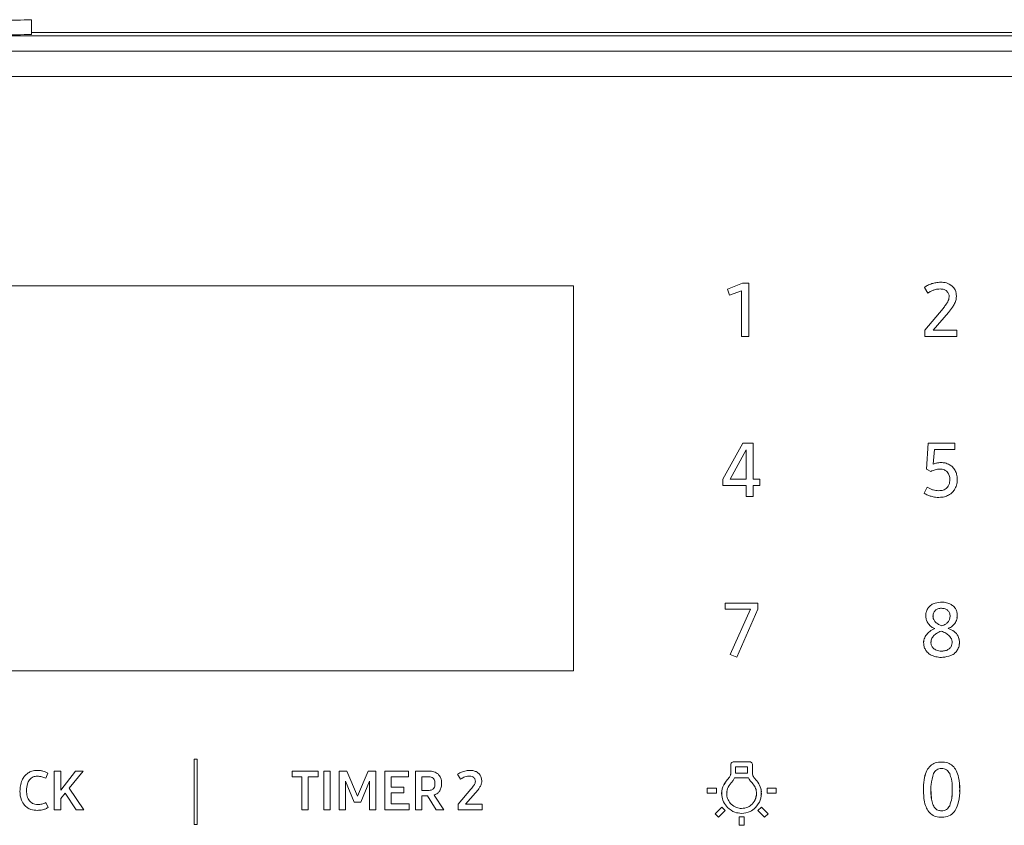
# Model space of a CAD drawing. Units: inches. Extents: x 10.2 to 40.1, y 11.7 to 48.9.
# Drawn here: x 25.3 to 28.9, y 42.6 to 45.5 of the extents above; entities that cross this region are included whole.
import ezdxf

# ---------------------------------------------------------------- set-up
doc = ezdxf.new("R2010")
doc.units = ezdxf.units.IN
doc.header["$MEASUREMENT"] = 0

msp = doc.modelspace()

# ---------------------------------------------------------------- linework, layer by layer
at = {"color": 7, "linetype": 'Continuous', "lineweight": 15}
for p, q in [((25.2979, 45.4766), (25.2979, 45.5308)), ((31.3338, 45.4838), (25.2979, 45.4838)), ((32.5234, 45.4719), (17.8534, 45.4719)), ((32.5234, 45.4153), (17.8534, 45.4153)), ((32.4634, 45.3214), (17.9134, 45.3214)), ((27.2946, 44.5501), (23.0821, 44.5501)), ((27.2946, 43.1328), (27.2946, 44.5501)), ((27.9171, 44.5604), (27.8612, 44.539)), ((27.9171, 44.5604), (27.8612, 44.539)), ((27.9399, 44.5604), (27.9171, 44.5604)), ((27.9399, 44.5604), (27.9171, 44.5604)), ((27.9171, 44.5604), (27.9171, 44.5604)), ((27.9399, 44.364), (27.9399, 44.5604)), ((27.9399, 44.5604), (27.9399, 44.5604)), ((28.587, 44.5449), (28.5995, 44.5243)), ((28.587, 44.5449), (28.587, 44.5449)), ((28.6144, 44.5588), (28.6144, 44.5588)), ((28.6467, 44.5639), (28.6467, 44.5639)), ((28.6889, 44.5498), (28.6889, 44.5498)), ((27.8612, 44.539), (27.8688, 44.5167)), ((27.8612, 44.539), (27.8612, 44.539)), ((27.8688, 44.5167), (27.9133, 44.5322)), ((27.9133, 44.5322), (27.9133, 44.364)), ((28.6779, 44.5105), (28.6779, 44.5105)), ((28.6729, 44.492), (28.6729, 44.492)), ((28.6554, 44.4676), (28.5881, 44.3873)), ((28.6554, 44.4676), (28.5881, 44.3873)), ((28.6193, 44.3871), (28.6754, 44.453)), ((28.6554, 44.4676), (28.6554, 44.4676)), ((27.9133, 44.364), (27.9399, 44.364)), ((28.5881, 44.3873), (28.5881, 44.364)), ((28.5881, 44.3873), (28.5881, 44.3873)), ((28.5881, 44.364), (28.7064, 44.364)), ((28.7064, 44.3871), (28.6193, 44.3871)), ((28.7064, 44.3871), (28.6193, 44.3871)), ((28.7064, 44.364), (28.7064, 44.3871)), ((28.7064, 44.3871), (28.7064, 44.3871)), ((27.9183, 43.9714), (27.8437, 43.8393)), ((27.9183, 43.9714), (27.8437, 43.8393)), ((27.9557, 43.9714), (27.9183, 43.9714)), ((27.9183, 43.9714), (27.9183, 43.9714)), ((27.9557, 43.9714), (27.9183, 43.9714)), ((27.9557, 43.8393), (27.9557, 43.9714)), ((27.9557, 43.9714), (27.9557, 43.9714)), ((28.6002, 43.9714), (28.5947, 43.8757)), ((28.6002, 43.9714), (28.5947, 43.8757)), ((28.6992, 43.9714), (28.6002, 43.9714)), ((28.6002, 43.9714), (28.6002, 43.9714)), ((28.6992, 43.9714), (28.6002, 43.9714)), ((28.6992, 43.9714), (28.6992, 43.9714)), ((28.6992, 43.9484), (28.6992, 43.9714)), ((27.9299, 43.9473), (27.8716, 43.8393)), ((27.9299, 43.8393), (27.9299, 43.9473)), ((28.6194, 43.8944), (28.6235, 43.9484)), ((28.6235, 43.9484), (28.6992, 43.9484)), ((28.6479, 43.8998), (28.6479, 43.8998)), ((28.6794, 43.8921), (28.6794, 43.8921)), ((28.5947, 43.8757), (28.5947, 43.8757)), ((28.5947, 43.8757), (28.6107, 43.8667)), ((28.7004, 43.8702), (28.7004, 43.8702)), ((27.8437, 43.8393), (27.8437, 43.8393)), ((27.8437, 43.8393), (27.8437, 43.816)), ((27.8437, 43.816), (27.9299, 43.816)), ((27.8716, 43.8393), (27.9299, 43.8393)), ((27.8716, 43.8393), (27.9299, 43.8393)), ((27.9299, 43.816), (27.9299, 43.775)), ((27.9804, 43.8393), (27.9557, 43.8393)), ((27.9804, 43.8393), (27.9557, 43.8393)), ((27.9557, 43.816), (27.9804, 43.816)), ((27.9557, 43.775), (27.9557, 43.816)), ((27.9804, 43.816), (27.9804, 43.8393)), ((27.9804, 43.8393), (27.9804, 43.8393)), ((28.6805, 43.8371), (28.6805, 43.8372)), ((28.5966, 43.8089), (28.5863, 43.7867)), ((28.5966, 43.8089), (28.5863, 43.7867)), ((28.5863, 43.7867), (28.5863, 43.7867)), ((28.5966, 43.8089), (28.5966, 43.8089)), ((28.6186, 43.7996), (28.6186, 43.7996)), ((28.6403, 43.7962), (28.6403, 43.7962)), ((28.6699, 43.807), (28.6699, 43.807)), ((27.9299, 43.775), (27.9557, 43.775)), ((27.9728, 43.3824), (27.8523, 43.3824)), ((27.8523, 43.3824), (27.8523, 43.3594)), ((27.9728, 43.3824), (27.8523, 43.3824)), ((27.8523, 43.3824), (27.8523, 43.3824)), ((27.9728, 43.3594), (27.9728, 43.3824)), ((27.9728, 43.3824), (27.9728, 43.3824)), ((28.6194, 43.3797), (28.6194, 43.3797)), ((28.6805, 43.3797), (28.6805, 43.3797)), ((27.8523, 43.3594), (27.9457, 43.3594)), ((27.9457, 43.3594), (27.8711, 43.1936)), ((27.9457, 43.3594), (27.8711, 43.1936)), ((27.8957, 43.1833), (27.9728, 43.3594)), ((28.5991, 43.3622), (28.5991, 43.3622)), ((28.7008, 43.3622), (28.7008, 43.3622)), ((28.6273, 43.3127), (28.6273, 43.3127)), ((28.6734, 43.3126), (28.6734, 43.3126)), ((28.6513, 43.2983), (28.6513, 43.2983)), ((28.5953, 43.267), (28.5953, 43.267)), ((28.6212, 43.2142), (28.6212, 43.2143)), ((28.6786, 43.2142), (28.6786, 43.2143)), ((27.8711, 43.1936), (27.8957, 43.1833)), ((27.8711, 43.1936), (27.8711, 43.1936)), ((23.0821, 43.1328), (27.2946, 43.1328)), ((25.9084, 42.8071), (25.8972, 42.8071)), ((25.8972, 42.8071), (25.8972, 42.5673)), ((25.9084, 42.8071), (25.8972, 42.8071)), ((25.8972, 42.8071), (25.8972, 42.8071)), ((25.9084, 42.5673), (25.9084, 42.8071)), ((25.9084, 42.8071), (25.9084, 42.8071)), ((25.3191, 42.7664), (25.3191, 42.7664)), ((25.3398, 42.7636), (25.3398, 42.7636)), ((25.4052, 42.7639), (25.3816, 42.7639)), ((25.3816, 42.7639), (25.3816, 42.6215)), ((25.4052, 42.7639), (25.3816, 42.7639)), ((25.3816, 42.7639), (25.3816, 42.7639)), ((25.4595, 42.7639), (25.4052, 42.6931)), ((25.4052, 42.6931), (25.4052, 42.7639)), ((25.4595, 42.7639), (25.4052, 42.6931)), ((25.4052, 42.7639), (25.4052, 42.7639)), ((25.4365, 42.7009), (25.4876, 42.7639)), ((25.4876, 42.7639), (25.4595, 42.7639)), ((25.4876, 42.7639), (25.4595, 42.7639)), ((25.4595, 42.7639), (25.4595, 42.7639)), ((25.4876, 42.7639), (25.4876, 42.7639)), ((26.3535, 42.7639), (26.2577, 42.7639)), ((26.2577, 42.7639), (26.2577, 42.7426)), ((26.3535, 42.7639), (26.2577, 42.7639)), ((26.2577, 42.7639), (26.2577, 42.7639)), ((26.3535, 42.7426), (26.3535, 42.7639)), ((26.3535, 42.7639), (26.3535, 42.7639)), ((26.3981, 42.7639), (26.3745, 42.7639)), ((26.3981, 42.7639), (26.3745, 42.7639)), ((26.3745, 42.7639), (26.3745, 42.6215)), ((26.3745, 42.7639), (26.3745, 42.7639)), ((26.3981, 42.6215), (26.3981, 42.7639)), ((26.3981, 42.7639), (26.3981, 42.7639)), ((26.4597, 42.7639), (26.4313, 42.7639)), ((26.4313, 42.7639), (26.4313, 42.6215)), ((26.4597, 42.7639), (26.4313, 42.7639)), ((26.4313, 42.7639), (26.4313, 42.7639)), ((26.4986, 42.6716), (26.4597, 42.7639)), ((26.4986, 42.6716), (26.4597, 42.7639)), ((26.4597, 42.7639), (26.4597, 42.7639)), ((26.5372, 42.7639), (26.4986, 42.6716)), ((26.5372, 42.7639), (26.4986, 42.6716)), ((26.5659, 42.7639), (26.5372, 42.7639)), ((26.5372, 42.7639), (26.5372, 42.7639)), ((26.5659, 42.7639), (26.5372, 42.7639)), ((26.5659, 42.6215), (26.5659, 42.7639)), ((26.5659, 42.7639), (26.5659, 42.7639)), ((26.6864, 42.7639), (26.5989, 42.7639)), ((26.5989, 42.7639), (26.5989, 42.6215)), ((26.6864, 42.7639), (26.5989, 42.7639)), ((26.5989, 42.7639), (26.5989, 42.7639)), ((26.6864, 42.7428), (26.6864, 42.7639)), ((26.6864, 42.7639), (26.6864, 42.7639)), ((26.7621, 42.7639), (26.7124, 42.7639)), ((26.7124, 42.7639), (26.7124, 42.6215)), ((26.7621, 42.7639), (26.7124, 42.7639)), ((26.7124, 42.7639), (26.7124, 42.7639)), ((26.7621, 42.7639), (26.7621, 42.7639)), ((26.9126, 42.7664), (26.9126, 42.7664)), ((27.8735, 42.7866), (27.8735, 42.7519)), ((27.8735, 42.7866), (27.8735, 42.7866)), ((27.9421, 42.7979), (27.8848, 42.7979)), ((27.9421, 42.7979), (27.8848, 42.7979)), ((27.8848, 42.7979), (27.8848, 42.7979)), ((27.9354, 42.7799), (27.8915, 42.7799)), ((27.8915, 42.7799), (27.8915, 42.7563)), ((27.9354, 42.7563), (27.9354, 42.7799)), ((27.9421, 42.7979), (27.9421, 42.7979)), ((27.9534, 42.7517), (27.9534, 42.7866)), ((27.9534, 42.7866), (27.9534, 42.7866)), ((25.2629, 42.7304), (25.2629, 42.7304)), ((25.2852, 42.7571), (25.2852, 42.7571)), ((25.3498, 42.7373), (25.3578, 42.7556)), ((25.3578, 42.7556), (25.3578, 42.7556)), ((26.2577, 42.7426), (26.2937, 42.7426)), ((26.2937, 42.7426), (26.2937, 42.6215)), ((26.3173, 42.7426), (26.3535, 42.7426)), ((26.3173, 42.6215), (26.3173, 42.7426)), ((26.6225, 42.7428), (26.6864, 42.7428)), ((26.6225, 42.7049), (26.6225, 42.7428)), ((26.7614, 42.743), (26.736, 42.743)), ((26.736, 42.743), (26.736, 42.6927)), ((26.7963, 42.7519), (26.7963, 42.7519)), ((26.8674, 42.7523), (26.878, 42.7344)), ((26.8674, 42.7523), (26.8674, 42.7523)), ((26.8884, 42.7625), (26.8884, 42.7625)), ((26.9355, 42.7616), (26.9355, 42.7616)), ((26.9509, 42.7481), (26.9509, 42.7481)), ((27.8618, 42.7328), (27.8618, 42.7328)), ((27.9391, 42.7383), (27.8878, 42.7383)), ((27.8915, 42.7563), (27.9354, 42.7563)), ((27.8915, 42.7563), (27.9354, 42.7563)), ((27.9651, 42.7328), (27.9651, 42.7328)), ((25.2795, 42.6915), (25.2795, 42.6915)), ((25.4908, 42.6215), (25.4365, 42.7009)), ((25.4908, 42.6215), (25.4365, 42.7009)), ((26.4538, 42.7267), (26.4862, 42.6498)), ((26.4538, 42.6215), (26.4538, 42.7267)), ((26.5108, 42.6498), (26.5429, 42.7261)), ((26.5429, 42.7261), (26.5429, 42.6215)), ((26.6697, 42.7049), (26.6225, 42.7049)), ((26.6697, 42.7049), (26.6225, 42.7049)), ((26.6697, 42.6836), (26.6697, 42.7049)), ((26.6697, 42.7049), (26.6697, 42.7049)), ((26.736, 42.6927), (26.7621, 42.6927)), ((26.736, 42.6927), (26.7621, 42.6927)), ((26.7621, 42.6927), (26.7621, 42.6927)), ((26.784, 42.7178), (26.784, 42.7178)), ((26.8084, 42.7182), (26.8084, 42.7182)), ((26.9163, 42.6972), (26.8688, 42.6421)), ((26.9163, 42.6972), (26.8688, 42.6421)), ((26.9163, 42.6972), (26.9163, 42.6972)), ((26.9291, 42.7142), (26.9291, 42.7142)), ((26.9327, 42.7263), (26.9327, 42.7263)), ((27.8208, 42.7004), (27.7871, 42.7004)), ((27.7871, 42.7003), (27.7871, 42.7004)), ((27.7871, 42.7003), (27.7871, 42.6823)), ((27.8208, 42.7003), (27.7871, 42.7003)), ((27.8208, 42.7003), (27.8208, 42.7004)), ((27.8208, 42.6823), (27.8208, 42.7003)), ((28.0411, 42.7004), (28.0074, 42.7004)), ((28.0074, 42.7003), (28.0074, 42.7004)), ((28.0074, 42.7003), (28.0074, 42.6823)), ((28.0411, 42.7003), (28.0074, 42.7003)), ((28.0411, 42.7003), (28.0411, 42.7004)), ((28.0411, 42.6823), (28.0411, 42.7003)), ((25.4052, 42.6626), (25.4213, 42.6824)), ((25.4052, 42.6215), (25.4052, 42.6626)), ((25.4213, 42.6824), (25.4627, 42.6215)), ((26.4986, 42.6716), (26.4986, 42.6716)), ((26.6225, 42.6836), (26.6697, 42.6836)), ((26.6225, 42.6425), (26.6225, 42.6836)), ((26.736, 42.6724), (26.7564, 42.6724)), ((26.736, 42.6215), (26.736, 42.6724)), ((26.7564, 42.6724), (26.7883, 42.6215)), ((26.8166, 42.6215), (26.7808, 42.6754)), ((26.8166, 42.6215), (26.7808, 42.6754)), ((26.8965, 42.6419), (26.9338, 42.684)), ((27.7871, 42.6823), (27.8208, 42.6823)), ((28.0074, 42.6823), (28.0411, 42.6823)), ((25.2901, 42.6535), (25.2901, 42.6535)), ((25.3212, 42.6408), (25.3212, 42.6408)), ((25.359, 42.6298), (25.3509, 42.6476)), ((25.359, 42.6298), (25.3509, 42.6476)), ((25.3509, 42.6476), (25.3509, 42.6476)), ((25.359, 42.6298), (25.359, 42.6298)), ((25.3816, 42.6215), (25.4052, 42.6215)), ((25.4627, 42.6215), (25.4908, 42.6215)), ((25.4908, 42.6215), (25.4908, 42.6215)), ((26.2937, 42.6215), (26.3173, 42.6215)), ((26.3745, 42.6215), (26.3981, 42.6215)), ((26.4313, 42.6215), (26.4538, 42.6215)), ((26.4862, 42.6498), (26.5108, 42.6498)), ((26.5429, 42.6215), (26.5659, 42.6215)), ((26.5989, 42.6215), (26.689, 42.6215)), ((26.689, 42.6425), (26.6225, 42.6425)), ((26.689, 42.6425), (26.6225, 42.6425)), ((26.689, 42.6215), (26.689, 42.6425)), ((26.689, 42.6425), (26.689, 42.6425)), ((26.7124, 42.6215), (26.736, 42.6215)), ((26.7883, 42.6215), (26.8166, 42.6215)), ((26.8166, 42.6215), (26.8166, 42.6215)), ((26.8688, 42.6421), (26.8688, 42.6215)), ((26.8688, 42.6421), (26.8688, 42.6421)), ((26.8688, 42.6215), (26.9573, 42.6215)), ((26.9573, 42.6419), (26.8965, 42.6419)), ((26.9573, 42.6419), (26.8965, 42.6419)), ((26.9573, 42.6215), (26.9573, 42.6419)), ((26.9573, 42.6419), (26.9573, 42.6419)), ((27.8406, 42.6313), (27.8161, 42.6068)), ((27.8406, 42.6312), (27.8161, 42.6068)), ((27.8289, 42.594), (27.8534, 42.6185)), ((27.8534, 42.6185), (27.8406, 42.6313)), ((27.8406, 42.6312), (27.8406, 42.6313)), ((27.8534, 42.6185), (27.8406, 42.6312)), ((27.8534, 42.6185), (27.8534, 42.6185)), ((27.8746, 42.6421), (27.8746, 42.6421)), ((27.9134, 42.626), (27.9134, 42.626)), ((27.9134, 42.6259), (27.9134, 42.626)), ((27.9134, 42.6259), (27.9134, 42.626)), ((27.9134, 42.6259), (27.9134, 42.6259)), ((27.9523, 42.6421), (27.9523, 42.6421)), ((27.9863, 42.6313), (27.9735, 42.6185)), ((27.9863, 42.6313), (27.9735, 42.6185)), ((27.9735, 42.6185), (27.9735, 42.6185)), ((27.9735, 42.6185), (27.998, 42.594)), ((28.0108, 42.6068), (27.9863, 42.6313)), ((27.9863, 42.6313), (27.9863, 42.6313)), ((28.0108, 42.6068), (27.9863, 42.6313)), ((28.6799, 42.6362), (28.6799, 42.6363)), ((27.8161, 42.6068), (27.8289, 42.594)), ((27.8161, 42.6068), (27.8161, 42.6068)), ((27.9225, 42.5947), (27.9044, 42.5947)), ((27.9225, 42.5947), (27.9044, 42.5947)), ((27.9044, 42.5947), (27.9044, 42.5947)), ((27.9044, 42.5947), (27.9044, 42.564)), ((27.9134, 42.6079), (27.9134, 42.6079)), ((27.9225, 42.5947), (27.9225, 42.5947)), ((27.9225, 42.564), (27.9225, 42.5947)), ((27.998, 42.594), (28.0108, 42.6068)), ((28.0108, 42.6068), (28.0108, 42.6068)), ((25.8972, 42.5673), (25.9084, 42.5673)), ((27.9044, 42.564), (27.9225, 42.564))]:
    msp.add_line(p, q, dxfattribs=at)
for centre, radius, start, end in [((25.1883, 48.6866), 3.1577, 268.0127, 271.9879), ((25.1884, 48.6654), 3.1906, 268.0329, 271.9671)]:
    msp.add_arc(centre, radius, start, end, dxfattribs=at)
for points, knots in [([(28.6144, 44.5588), (28.6087, 44.5568), (28.5989, 44.5534), (28.5905, 44.5474), (28.587, 44.5449)], [0, 0, 0, 0, 0.587388, 1, 1, 1, 1]), ([(28.6144, 44.5588), (28.6087, 44.5568), (28.5989, 44.5534), (28.5905, 44.5474), (28.587, 44.5449)], [0, 0, 0, 0, 0.587388, 1, 1, 1, 1]), ([(28.6467, 44.5639), (28.6407, 44.5636), (28.6297, 44.5631), (28.6192, 44.5601), (28.6144, 44.5588)], [0, 0, 0, 0, 0.5475708, 1, 1, 1, 1]), ([(28.6467, 44.5639), (28.6407, 44.5636), (28.6297, 44.5631), (28.6192, 44.5601), (28.6144, 44.5588)], [0, 0, 0, 0, 0.5475708, 1, 1, 1, 1]), ([(28.6889, 44.5498), (28.6821, 44.5543), (28.6693, 44.5629), (28.6539, 44.5636), (28.6467, 44.5639)], [0, 0, 0, 0, 0.528919, 1, 1, 1, 1]), ([(28.6889, 44.5498), (28.6821, 44.5543), (28.6693, 44.5629), (28.6539, 44.5636), (28.6467, 44.5639)], [0, 0, 0, 0, 0.528919, 1, 1, 1, 1]), ([(28.7047, 44.5127), (28.7045, 44.5167), (28.7041, 44.5247), (28.6996, 44.5381), (28.6929, 44.5454), (28.6889, 44.5498)], [0, 0, 0, 0, 0.295187, 0.570326, 1, 1, 1, 1]), ([(28.7047, 44.5127), (28.7045, 44.5167), (28.7041, 44.5246), (28.6996, 44.5381), (28.6929, 44.5454), (28.6889, 44.5498)], [0, 0, 0, 0, 0.295187, 0.570326, 1, 1, 1, 1]), ([(28.5995, 44.5243), (28.6033, 44.5268), (28.6102, 44.5312), (28.6179, 44.5341), (28.6213, 44.5353)], [0, 0, 0, 0, 0.557866, 1, 1, 1, 1]), ([(28.6213, 44.5353), (28.6257, 44.5366), (28.6332, 44.5388), (28.6411, 44.5391), (28.6445, 44.5392)], [0, 0, 0, 0, 0.570597, 1, 1, 1, 1]), ([(28.6445, 44.5392), (28.6499, 44.539), (28.6588, 44.5385), (28.6661, 44.5336), (28.6691, 44.5316)], [0, 0, 0, 0, 0.598599, 1, 1, 1, 1]), ([(28.6691, 44.5316), (28.6719, 44.5284), (28.6772, 44.5222), (28.6777, 44.5142), (28.6779, 44.5105)], [0, 0, 0, 0, 0.535722, 1, 1, 1, 1]), ([(28.6779, 44.5105), (28.6776, 44.507), (28.677, 44.5006), (28.6742, 44.4948), (28.6729, 44.492)], [0, 0, 0, 0, 0.536121, 1, 1, 1, 1]), ([(28.6779, 44.5105), (28.6776, 44.507), (28.677, 44.5006), (28.6742, 44.4947), (28.6729, 44.492)], [0, 0, 0, 0, 0.536121, 1, 1, 1, 1]), ([(28.6981, 44.4854), (28.7002, 44.4904), (28.7039, 44.4992), (28.7045, 44.5086), (28.7047, 44.5127)], [0, 0, 0, 0, 0.573977, 1, 1, 1, 1]), ([(28.6729, 44.492), (28.6703, 44.4879), (28.6651, 44.4793), (28.6587, 44.4716), (28.6554, 44.4676)], [0, 0, 0, 0, 0.488304, 1, 1, 1, 1]), ([(28.6729, 44.492), (28.6703, 44.4879), (28.6651, 44.4793), (28.6587, 44.4716), (28.6554, 44.4676)], [0, 0, 0, 0, 0.488304, 1, 1, 1, 1]), ([(28.6754, 44.453), (28.6807, 44.4593), (28.6892, 44.4694), (28.6956, 44.481), (28.6981, 44.4854)], [0, 0, 0, 0, 0.618713, 1, 1, 1, 1]), ([(28.6479, 43.8998), (28.6423, 43.8996), (28.6326, 43.8991), (28.6234, 43.8958), (28.6194, 43.8944)], [0, 0, 0, 0, 0.57092, 1, 1, 1, 1]), ([(28.6479, 43.8998), (28.6423, 43.8995), (28.6326, 43.8991), (28.6234, 43.8958), (28.6194, 43.8944)], [0, 0, 0, 0, 0.57092, 1, 1, 1, 1]), ([(28.6794, 43.8921), (28.674, 43.8946), (28.6639, 43.8991), (28.6529, 43.8996), (28.6479, 43.8998)], [0, 0, 0, 0, 0.541164, 1, 1, 1, 1]), ([(28.6794, 43.8921), (28.674, 43.8946), (28.6639, 43.8991), (28.6529, 43.8996), (28.6479, 43.8998)], [0, 0, 0, 0, 0.541164, 1, 1, 1, 1]), ([(28.7004, 43.8702), (28.6973, 43.8752), (28.6918, 43.8839), (28.6832, 43.8896), (28.6794, 43.8921)], [0, 0, 0, 0, 0.561492, 1, 1, 1, 1]), ([(28.7004, 43.8702), (28.6973, 43.8752), (28.6918, 43.8839), (28.6832, 43.8896), (28.6794, 43.8921)], [0, 0, 0, 0, 0.561492, 1, 1, 1, 1]), ([(28.6107, 43.8667), (28.6134, 43.8682), (28.6182, 43.871), (28.6235, 43.8727), (28.6259, 43.8735)], [0, 0, 0, 0, 0.5491889, 1, 1, 1, 1]), ([(28.6259, 43.8735), (28.6291, 43.8743), (28.6347, 43.8757), (28.6405, 43.8759), (28.643, 43.8759)], [0, 0, 0, 0, 0.560585, 1, 1, 1, 1]), ([(28.643, 43.8759), (28.6491, 43.8755), (28.6594, 43.8748), (28.6673, 43.8683), (28.6706, 43.8656)], [0, 0, 0, 0, 0.586461, 1, 1, 1, 1]), ([(28.6706, 43.8656), (28.6737, 43.8611), (28.6798, 43.8526), (28.6802, 43.8421), (28.6805, 43.8371)], [0, 0, 0, 0, 0.524971, 1, 1, 1, 1]), ([(28.7079, 43.8374), (28.7075, 43.844), (28.707, 43.8555), (28.7024, 43.8659), (28.7004, 43.8702)], [0, 0, 0, 0, 0.579557, 1, 1, 1, 1]), ([(28.7079, 43.8374), (28.7075, 43.844), (28.707, 43.8555), (28.7024, 43.8659), (28.7004, 43.8702)], [0, 0, 0, 0, 0.579557, 1, 1, 1, 1]), ([(28.6805, 43.8372), (28.6801, 43.8306), (28.6794, 43.8194), (28.6726, 43.8106), (28.6699, 43.807)], [0, 0, 0, 0, 0.590598, 1, 1, 1, 1]), ([(28.6805, 43.8371), (28.6801, 43.8306), (28.6794, 43.8194), (28.6726, 43.8106), (28.6699, 43.807)], [0, 0, 0, 0, 0.590598, 1, 1, 1, 1]), ([(28.6995, 43.803), (28.7022, 43.8089), (28.7071, 43.8199), (28.7076, 43.8319), (28.7079, 43.8374)], [0, 0, 0, 0, 0.542048, 1, 1, 1, 1]), ([(28.5863, 43.7867), (28.5905, 43.7843), (28.5984, 43.7796), (28.6071, 43.777), (28.6112, 43.7757)], [0, 0, 0, 0, 0.529785, 1, 1, 1, 1]), ([(28.6186, 43.7996), (28.6181, 43.7997), (28.6105, 43.802), (28.6033, 43.8056), (28.5966, 43.8089)], [0, 0, 0, 0, 0.063715, 1, 1, 1, 1]), ([(28.6186, 43.7996), (28.6181, 43.7997), (28.6105, 43.802), (28.6033, 43.8056), (28.5966, 43.8089)], [0, 0, 0, 0, 0.063715, 1, 1, 1, 1]), ([(28.6403, 43.7962), (28.6363, 43.7964), (28.629, 43.7968), (28.6219, 43.7987), (28.6186, 43.7996)], [0, 0, 0, 0, 0.541708, 1, 1, 1, 1]), ([(28.6403, 43.7962), (28.6363, 43.7964), (28.629, 43.7968), (28.6219, 43.7987), (28.6186, 43.7996)], [0, 0, 0, 0, 0.541708, 1, 1, 1, 1]), ([(28.6699, 43.807), (28.6678, 43.8052), (28.6635, 43.8014), (28.6534, 43.7971), (28.6454, 43.7965), (28.6403, 43.7962)], [0, 0, 0, 0, 0.260171, 0.528132, 1, 1, 1, 1]), ([(28.6699, 43.807), (28.6678, 43.8052), (28.6635, 43.8014), (28.6534, 43.7971), (28.6454, 43.7965), (28.6403, 43.7962)], [0, 0, 0, 0, 0.2601715, 0.5281319, 1, 1, 1, 1]), ([(28.6403, 43.7715), (28.6474, 43.7719), (28.6598, 43.7725), (28.671, 43.7776), (28.6757, 43.7798)], [0, 0, 0, 0, 0.577394, 1, 1, 1, 1]), ([(28.6757, 43.7798), (28.6811, 43.7832), (28.6906, 43.7893), (28.6968, 43.7988), (28.6995, 43.803)], [0, 0, 0, 0, 0.5609772, 1, 1, 1, 1]), ([(28.6112, 43.7757), (28.6166, 43.7744), (28.6262, 43.772), (28.636, 43.7716), (28.6403, 43.7715)], [0, 0, 0, 0, 0.568093, 1, 1, 1, 1]), ([(28.6194, 43.3797), (28.6149, 43.3772), (28.6068, 43.3727), (28.6014, 43.3654), (28.5991, 43.3622)], [0, 0, 0, 0, 0.570196, 1, 1, 1, 1]), ([(28.6805, 43.3797), (28.6752, 43.3816), (28.6641, 43.3857), (28.6428, 43.3869), (28.6281, 43.3824), (28.6194, 43.3797)], [0, 0, 0, 0, 0.2690265, 0.5664587, 1, 1, 1, 1]), ([(28.6805, 43.3797), (28.6752, 43.3816), (28.6641, 43.3857), (28.6428, 43.3869), (28.6281, 43.3824), (28.6194, 43.3797)], [0, 0, 0, 0, 0.269027, 0.566459, 1, 1, 1, 1]), ([(28.7008, 43.3622), (28.6977, 43.3662), (28.6921, 43.3734), (28.6841, 43.3778), (28.6805, 43.3797)], [0, 0, 0, 0, 0.547602, 1, 1, 1, 1]), ([(28.7008, 43.3622), (28.6977, 43.3662), (28.6921, 43.3734), (28.6841, 43.3777), (28.6805, 43.3797)], [0, 0, 0, 0, 0.547602, 1, 1, 1, 1]), ([(28.5991, 43.3622), (28.5968, 43.3577), (28.5921, 43.3483), (28.5914, 43.3331), (28.594, 43.3187), (28.5987, 43.3108), (28.601, 43.3069)], [0, 0, 0, 0, 0.255883, 0.534771, 0.766297, 1, 1, 1, 1]), ([(28.6269, 43.3553), (28.6243, 43.3519), (28.6188, 43.3449), (28.6178, 43.3322), (28.6207, 43.3209), (28.625, 43.3155), (28.6273, 43.3127)], [0, 0, 0, 0, 0.268252, 0.560035, 0.772739, 1, 1, 1, 1]), ([(28.6734, 43.3126), (28.6757, 43.3158), (28.6802, 43.322), (28.682, 43.334), (28.6803, 43.3458), (28.6736, 43.356), (28.6627, 43.3622), (28.65, 43.3636), (28.6369, 43.3624), (28.6301, 43.3576), (28.6269, 43.3553)], [0, 0, 0, 0, 0.120498, 0.237444, 0.367401, 0.484558, 0.604804, 0.742214, 0.879693, 1, 1, 1, 1]), ([(28.6988, 43.3071), (28.7017, 43.3121), (28.7075, 43.3221), (28.7085, 43.338), (28.7064, 43.3517), (28.7027, 43.3587), (28.7008, 43.3622)], [0, 0, 0, 0, 0.294327, 0.588263, 0.798621, 1, 1, 1, 1]), ([(28.7069, 43.3292), (28.7074, 43.3327), (28.7085, 43.3401), (28.7063, 43.3517), (28.7026, 43.3588), (28.7008, 43.3622)], [0, 0, 0, 0, 0.302672, 0.65894, 1, 1, 1, 1]), ([(28.6193, 43.3372), (28.6189, 43.3352), (28.618, 43.3298), (28.6208, 43.3209), (28.6251, 43.3155), (28.6273, 43.3127)], [0, 0, 0, 0, 0.229263, 0.601881, 1, 1, 1, 1]), ([(28.6273, 43.3127), (28.6311, 43.3094), (28.6382, 43.303), (28.6471, 43.2998), (28.6513, 43.2983)], [0, 0, 0, 0, 0.532106, 1, 1, 1, 1]), ([(28.6273, 43.3127), (28.6311, 43.3094), (28.6382, 43.3031), (28.6471, 43.2998), (28.6513, 43.2983)], [0, 0, 0, 0, 0.5321057, 1, 1, 1, 1]), ([(28.6513, 43.2983), (28.6562, 43.3003), (28.6645, 43.3036), (28.6708, 43.3099), (28.6734, 43.3126)], [0, 0, 0, 0, 0.583863, 1, 1, 1, 1]), ([(28.6513, 43.2983), (28.6562, 43.3003), (28.6645, 43.3036), (28.6708, 43.3099), (28.6734, 43.3126)], [0, 0, 0, 0, 0.583863, 1, 1, 1, 1]), ([(28.6734, 43.3126), (28.6758, 43.3157), (28.6799, 43.3213), (28.6806, 43.3281), (28.6809, 43.331)], [0, 0, 0, 0, 0.573917, 1, 1, 1, 1]), ([(28.6746, 43.2891), (28.6799, 43.2914), (28.6894, 43.2956), (28.6959, 43.3036), (28.6988, 43.3071)], [0, 0, 0, 0, 0.557968, 1, 1, 1, 1]), ([(28.625, 43.2883), (28.6185, 43.2854), (28.6072, 43.2802), (28.5989, 43.271), (28.5953, 43.267)], [0, 0, 0, 0, 0.569989, 1, 1, 1, 1]), ([(28.625, 43.2883), (28.6185, 43.2853), (28.6072, 43.2802), (28.5989, 43.271), (28.5953, 43.267)], [0, 0, 0, 0, 0.569989, 1, 1, 1, 1]), ([(28.601, 43.3069), (28.6047, 43.3024), (28.6113, 43.2943), (28.6208, 43.2901), (28.625, 43.2883)], [0, 0, 0, 0, 0.559405, 1, 1, 1, 1]), ([(28.6488, 43.2791), (28.6427, 43.2767), (28.6324, 43.2728), (28.6242, 43.2653), (28.6209, 43.2623)], [0, 0, 0, 0, 0.590497, 1, 1, 1, 1]), ([(28.6786, 43.2142), (28.6809, 43.2166), (28.6856, 43.2213), (28.6888, 43.231), (28.6894, 43.2409), (28.6863, 43.2519), (28.6782, 43.2625), (28.6652, 43.2723), (28.6546, 43.2767), (28.6488, 43.2791)], [0, 0, 0, 0, 0.111547, 0.224219, 0.34169, 0.448012, 0.605883, 0.789357, 1, 1, 1, 1]), ([(28.7151, 43.2305), (28.7156, 43.2342), (28.7169, 43.2442), (28.7114, 43.2618), (28.6971, 43.28), (28.6822, 43.286), (28.6746, 43.2891)], [0, 0, 0, 0, 0.142834, 0.388573, 0.689177, 1, 1, 1, 1]), ([(28.7078, 43.2085), (28.7104, 43.2135), (28.7158, 43.2237), (28.7169, 43.2421), (28.7116, 43.2618), (28.6971, 43.28), (28.6822, 43.286), (28.6746, 43.2891)], [0, 0, 0, 0, 0.163884, 0.340843, 0.529815, 0.760979, 1, 1, 1, 1]), ([(28.5953, 43.267), (28.5918, 43.2616), (28.5851, 43.2511), (28.5831, 43.2371), (28.5845, 43.2301), (28.5847, 43.2291)], [0, 0, 0, 0, 0.471598, 0.922068, 1, 1, 1, 1]), ([(28.5953, 43.267), (28.5917, 43.2616), (28.5848, 43.2511), (28.5834, 43.2338), (28.5858, 43.2191), (28.5901, 43.2116), (28.5922, 43.2079)], [0, 0, 0, 0, 0.302207, 0.590876, 0.799075, 1, 1, 1, 1]), ([(28.6209, 43.2623), (28.6178, 43.2582), (28.6116, 43.2501), (28.6103, 43.2357), (28.6131, 43.2228), (28.6185, 43.2171), (28.6212, 43.2142)], [0, 0, 0, 0, 0.284519, 0.561322, 0.786058, 1, 1, 1, 1]), ([(28.6123, 43.2452), (28.6116, 43.2417), (28.6102, 43.2343), (28.6132, 43.2228), (28.6186, 43.2171), (28.6212, 43.2143)], [0, 0, 0, 0, 0.30896, 0.662983, 1, 1, 1, 1]), ([(28.5922, 43.2079), (28.5956, 43.2036), (28.6021, 43.1958), (28.6111, 43.1912), (28.6152, 43.1891)], [0, 0, 0, 0, 0.54392, 1, 1, 1, 1]), ([(28.6212, 43.2143), (28.6258, 43.2115), (28.6359, 43.2055), (28.6525, 43.2052), (28.6677, 43.2072), (28.6751, 43.212), (28.6786, 43.2143)], [0, 0, 0, 0, 0.258566, 0.57021, 0.798984, 1, 1, 1, 1]), ([(28.6212, 43.2142), (28.6258, 43.2115), (28.6359, 43.2055), (28.6525, 43.2052), (28.6677, 43.2072), (28.6751, 43.212), (28.6786, 43.2142)], [0, 0, 0, 0, 0.258566, 0.57021, 0.798984, 1, 1, 1, 1]), ([(28.6786, 43.2143), (28.6808, 43.2166), (28.6854, 43.2213), (28.6882, 43.2277), (28.6884, 43.2311), (28.6884, 43.2313)], [0, 0, 0, 0, 0.489411, 0.983756, 1, 1, 1, 1]), ([(28.6847, 43.1893), (28.6899, 43.1921), (28.6989, 43.1969), (28.7052, 43.2051), (28.7078, 43.2085)], [0, 0, 0, 0, 0.570648, 1, 1, 1, 1]), ([(28.6152, 43.1891), (28.6212, 43.1871), (28.634, 43.1828), (28.658, 43.1815), (28.6748, 43.1864), (28.6847, 43.1893)], [0, 0, 0, 0, 0.267834, 0.566423, 1, 1, 1, 1]), ([(25.3191, 42.7664), (25.3122, 42.766), (25.3002, 42.7653), (25.2896, 42.7595), (25.2852, 42.7571)], [0, 0, 0, 0, 0.575132, 1, 1, 1, 1]), ([(25.3191, 42.7664), (25.3122, 42.766), (25.3002, 42.7653), (25.2896, 42.7595), (25.2852, 42.7571)], [0, 0, 0, 0, 0.575132, 1, 1, 1, 1]), ([(25.3398, 42.7636), (25.336, 42.7645), (25.3292, 42.7661), (25.3222, 42.7663), (25.3191, 42.7664)], [0, 0, 0, 0, 0.558404, 1, 1, 1, 1]), ([(25.3398, 42.7636), (25.336, 42.7645), (25.3292, 42.7661), (25.3222, 42.7663), (25.3191, 42.7664)], [0, 0, 0, 0, 0.558404, 1, 1, 1, 1]), ([(25.3578, 42.7556), (25.3547, 42.7574), (25.349, 42.7607), (25.3427, 42.7627), (25.3398, 42.7636)], [0, 0, 0, 0, 0.545651, 1, 1, 1, 1]), ([(25.3578, 42.7556), (25.3547, 42.7574), (25.349, 42.7607), (25.3427, 42.7627), (25.3398, 42.7636)], [0, 0, 0, 0, 0.545651, 1, 1, 1, 1]), ([(26.7963, 42.7519), (26.7938, 42.7539), (26.7889, 42.7581), (26.7773, 42.7629), (26.768, 42.7635), (26.7621, 42.7639)], [0, 0, 0, 0, 0.256668, 0.52422, 1, 1, 1, 1]), ([(26.7963, 42.7519), (26.7938, 42.7539), (26.7889, 42.7581), (26.7773, 42.7629), (26.768, 42.7635), (26.7621, 42.7639)], [0, 0, 0, 0, 0.256668, 0.52422, 1, 1, 1, 1]), ([(26.9126, 42.7664), (26.9081, 42.7662), (26.8999, 42.7658), (26.892, 42.7635), (26.8884, 42.7625)], [0, 0, 0, 0, 0.5475285, 1, 1, 1, 1]), ([(26.9126, 42.7664), (26.9081, 42.7662), (26.8999, 42.7658), (26.892, 42.7635), (26.8884, 42.7625)], [0, 0, 0, 0, 0.547528, 1, 1, 1, 1]), ([(26.9355, 42.7616), (26.9315, 42.7631), (26.9242, 42.766), (26.9162, 42.7663), (26.9126, 42.7664)], [0, 0, 0, 0, 0.538748, 1, 1, 1, 1]), ([(26.9355, 42.7616), (26.9315, 42.7631), (26.9242, 42.766), (26.9162, 42.7663), (26.9126, 42.7664)], [0, 0, 0, 0, 0.538748, 1, 1, 1, 1]), ([(27.8848, 42.7979), (27.8831, 42.7977), (27.8798, 42.7973), (27.8761, 42.7943), (27.8739, 42.7906), (27.8736, 42.7879), (27.8735, 42.7866)], [0, 0, 0, 0, 0.283465, 0.557916, 0.775153, 1, 1, 1, 1]), ([(27.8848, 42.7979), (27.8831, 42.7977), (27.8798, 42.7973), (27.8761, 42.7943), (27.8739, 42.7906), (27.8736, 42.7879), (27.8735, 42.7866)], [0, 0, 0, 0, 0.283465, 0.557916, 0.775153, 1, 1, 1, 1]), ([(27.9534, 42.7866), (27.9532, 42.7883), (27.9528, 42.7916), (27.9497, 42.7953), (27.946, 42.7975), (27.9434, 42.7978), (27.9421, 42.7979)], [0, 0, 0, 0, 0.283589, 0.558038, 0.775272, 1, 1, 1, 1]), ([(27.9534, 42.7866), (27.9532, 42.7883), (27.9528, 42.7916), (27.9497, 42.7953), (27.946, 42.7975), (27.9434, 42.7978), (27.9421, 42.7979)], [0, 0, 0, 0, 0.283589, 0.558038, 0.775272, 1, 1, 1, 1]), ([(28.7003, 42.6183), (28.705, 42.6287), (28.7162, 42.653), (28.7175, 42.6954), (28.7154, 42.7345), (28.7059, 42.7647), (28.6921, 42.7839), (28.6724, 42.7951), (28.6498, 42.7979), (28.6273, 42.7951), (28.6077, 42.784), (28.594, 42.7648), (28.5856, 42.7372), (28.5826, 42.7024), (28.5839, 42.6677), (28.5891, 42.6385), (28.5965, 42.6245), (28.5999, 42.6182)], [0, 0, 0, 0, 0.0781695, 0.1827439, 0.2873193, 0.3481504, 0.3987113, 0.4467639, 0.4999184, 0.5530001, 0.600757, 0.6508868, 0.7116041, 0.7977542, 0.891251, 0.9508913, 1, 1, 1, 1]), ([(28.7162, 42.6884), (28.7164, 42.6907), (28.7182, 42.708), (28.715, 42.7345), (28.706, 42.7647), (28.692, 42.7839), (28.6724, 42.7951), (28.6498, 42.7979), (28.6273, 42.7951), (28.6077, 42.784), (28.594, 42.7648), (28.5858, 42.7372), (28.5827, 42.7109), (28.5838, 42.6934), (28.5841, 42.6884)], [0, 0, 0, 0, 0.023815, 0.180944, 0.272345, 0.348314, 0.420515, 0.500381, 0.580139, 0.651895, 0.727217, 0.818447, 0.94789, 1, 1, 1, 1]), ([(28.6799, 42.7544), (28.6783, 42.7572), (28.6751, 42.7627), (28.6679, 42.7688), (28.6593, 42.7724), (28.6499, 42.7734), (28.6404, 42.7724), (28.6319, 42.7688), (28.6249, 42.7627), (28.6217, 42.7572), (28.6201, 42.7544)], [0, 0, 0, 0, 0.13186, 0.252504, 0.372411, 0.502261, 0.630529, 0.749081, 0.868736, 1, 1, 1, 1]), ([(25.2629, 42.7304), (25.2604, 42.7234), (25.2558, 42.7102), (25.2553, 42.6963), (25.2552, 42.6897)], [0, 0, 0, 0, 0.532655, 1, 1, 1, 1]), ([(25.2629, 42.7304), (25.2604, 42.7234), (25.2558, 42.7102), (25.2553, 42.6962), (25.2552, 42.6897)], [0, 0, 0, 0, 0.532655, 1, 1, 1, 1]), ([(25.2852, 42.7571), (25.2801, 42.7531), (25.2707, 42.7458), (25.2654, 42.7352), (25.2629, 42.7304)], [0, 0, 0, 0, 0.546249, 1, 1, 1, 1]), ([(25.2852, 42.7571), (25.2801, 42.7531), (25.2707, 42.7458), (25.2654, 42.7352), (25.2629, 42.7304)], [0, 0, 0, 0, 0.5462485, 1, 1, 1, 1]), ([(25.2795, 42.6915), (25.2798, 42.7001), (25.2803, 42.7141), (25.2871, 42.7263), (25.2898, 42.731)], [0, 0, 0, 0, 0.60959, 1, 1, 1, 1]), ([(25.2898, 42.731), (25.2918, 42.7334), (25.2957, 42.738), (25.3055, 42.7438), (25.3136, 42.7445), (25.3187, 42.745)], [0, 0, 0, 0, 0.278751, 0.547715, 1, 1, 1, 1]), ([(25.3187, 42.745), (25.3246, 42.7445), (25.3354, 42.7437), (25.3453, 42.7393), (25.3498, 42.7373)], [0, 0, 0, 0, 0.545126, 1, 1, 1, 1]), ([(26.784, 42.7178), (26.7839, 42.7207), (26.7836, 42.726), (26.7813, 42.7331), (26.7769, 42.7388), (26.7699, 42.7425), (26.7644, 42.7428), (26.7614, 42.743)], [0, 0, 0, 0, 0.221538, 0.40707, 0.572062, 0.768773, 1, 1, 1, 1]), ([(26.8084, 42.7182), (26.8079, 42.7256), (26.8071, 42.7382), (26.7994, 42.7479), (26.7963, 42.7519)], [0, 0, 0, 0, 0.590496, 1, 1, 1, 1]), ([(26.8084, 42.7182), (26.8079, 42.7256), (26.8071, 42.7382), (26.7994, 42.7479), (26.7963, 42.7519)], [0, 0, 0, 0, 0.590496, 1, 1, 1, 1]), ([(26.8884, 42.7625), (26.8841, 42.761), (26.8767, 42.7584), (26.8701, 42.7541), (26.8674, 42.7523)], [0, 0, 0, 0, 0.584327, 1, 1, 1, 1]), ([(26.8884, 42.7625), (26.8841, 42.761), (26.8767, 42.7584), (26.8701, 42.754), (26.8674, 42.7523)], [0, 0, 0, 0, 0.584327, 1, 1, 1, 1]), ([(26.878, 42.7344), (26.8809, 42.7361), (26.886, 42.7393), (26.8917, 42.7413), (26.8941, 42.7422)], [0, 0, 0, 0, 0.564334, 1, 1, 1, 1]), ([(26.8941, 42.7422), (26.8972, 42.7431), (26.9026, 42.7447), (26.9082, 42.7449), (26.9106, 42.745)], [0, 0, 0, 0, 0.571829, 1, 1, 1, 1]), ([(26.9106, 42.745), (26.9141, 42.7448), (26.92, 42.7445), (26.9248, 42.7413), (26.9268, 42.74)], [0, 0, 0, 0, 0.595531, 1, 1, 1, 1]), ([(26.9268, 42.74), (26.928, 42.7387), (26.9304, 42.7363), (26.9323, 42.7315), (26.9326, 42.7281), (26.9327, 42.7263)], [0, 0, 0, 0, 0.33725, 0.654639, 1, 1, 1, 1]), ([(26.9509, 42.7481), (26.9485, 42.7512), (26.9444, 42.7567), (26.9383, 42.7601), (26.9355, 42.7616)], [0, 0, 0, 0, 0.548736, 1, 1, 1, 1]), ([(26.9509, 42.7481), (26.9485, 42.7512), (26.9444, 42.7567), (26.9383, 42.7601), (26.9355, 42.7616)], [0, 0, 0, 0, 0.548736, 1, 1, 1, 1]), ([(26.9563, 42.7281), (26.956, 42.7321), (26.9556, 42.7392), (26.9523, 42.7455), (26.9509, 42.7481)], [0, 0, 0, 0, 0.573569, 1, 1, 1, 1]), ([(26.9563, 42.7281), (26.956, 42.7321), (26.9556, 42.7392), (26.9523, 42.7455), (26.9509, 42.7481)], [0, 0, 0, 0, 0.573569, 1, 1, 1, 1]), ([(26.9511, 42.7078), (26.9528, 42.7115), (26.9557, 42.718), (26.9561, 42.725), (26.9563, 42.7281)], [0, 0, 0, 0, 0.571564, 1, 1, 1, 1]), ([(27.8618, 42.7328), (27.8554, 42.7241), (27.8428, 42.7072), (27.8381, 42.6843), (27.8409, 42.6741), (27.8409, 42.674)], [0, 0, 0, 0, 0.505471, 0.995154, 1, 1, 1, 1]), ([(27.8618, 42.7328), (27.8551, 42.7241), (27.842, 42.7069), (27.839, 42.6763), (27.8456, 42.6493), (27.8564, 42.6361), (27.8618, 42.6294)], [0, 0, 0, 0, 0.283393, 0.557935, 0.775255, 1, 1, 1, 1]), ([(27.8735, 42.7519), (27.8732, 42.751), (27.8726, 42.7483), (27.8694, 42.7414), (27.865, 42.7364), (27.8618, 42.7328)], [0, 0, 0, 0, 0.123263, 0.367747, 1, 1, 1, 1]), ([(27.8735, 42.7519), (27.8732, 42.751), (27.8726, 42.7483), (27.8694, 42.7413), (27.865, 42.7364), (27.8618, 42.7328)], [0, 0, 0, 0, 0.123263, 0.367747, 1, 1, 1, 1]), ([(27.8878, 42.7383), (27.886, 42.7349), (27.8824, 42.7283), (27.8772, 42.7228), (27.8746, 42.72)], [0, 0, 0, 0, 0.499161, 1, 1, 1, 1]), ([(27.9523, 42.72), (27.9491, 42.7235), (27.944, 42.729), (27.9405, 42.7357), (27.9391, 42.7383)], [0, 0, 0, 0, 0.620046, 1, 1, 1, 1]), ([(27.9651, 42.7328), (27.9629, 42.7352), (27.9591, 42.7393), (27.9552, 42.7458), (27.954, 42.7499), (27.9534, 42.7518)], [0, 0, 0, 0, 0.431305, 0.742215, 1, 1, 1, 1]), ([(27.9651, 42.7328), (27.9629, 42.7352), (27.9591, 42.7393), (27.9552, 42.7458), (27.954, 42.7499), (27.9534, 42.7517)], [0, 0, 0, 0, 0.431305, 0.742215, 1, 1, 1, 1]), ([(27.9844, 42.6744), (27.9853, 42.6788), (27.9876, 42.6915), (27.9809, 42.7129), (27.9704, 42.7261), (27.9651, 42.7328)], [0, 0, 0, 0, 0.21165, 0.5992, 1, 1, 1, 1]), ([(27.9651, 42.6293), (27.9717, 42.638), (27.9849, 42.6552), (27.9879, 42.6858), (27.9812, 42.7129), (27.9705, 42.7261), (27.9651, 42.7328)], [0, 0, 0, 0, 0.283634, 0.558167, 0.77537, 1, 1, 1, 1]), ([(28.6201, 42.7544), (28.6166, 42.741), (28.6084, 42.7103), (28.6104, 42.6713), (28.6166, 42.6423), (28.6242, 42.6277), (28.636, 42.6189), (28.6486, 42.6169), (28.6595, 42.6181), (28.668, 42.6217), (28.6751, 42.6279), (28.6783, 42.6334), (28.6799, 42.6362)], [0, 0, 0, 0, 0.211668, 0.488257, 0.58951, 0.66768, 0.736011, 0.808526, 0.857639, 0.903183, 0.949302, 1, 1, 1, 1]), ([(28.6799, 42.6362), (28.6829, 42.6454), (28.6901, 42.6676), (28.6896, 42.7008), (28.6882, 42.7315), (28.6824, 42.7475), (28.6799, 42.7544)], [0, 0, 0, 0, 0.23953, 0.577143, 0.819862, 1, 1, 1, 1]), ([(25.2901, 42.6535), (25.2882, 42.6562), (25.2844, 42.6618), (25.2803, 42.6747), (25.2799, 42.6849), (25.2795, 42.6915)], [0, 0, 0, 0, 0.239086, 0.504431, 1, 1, 1, 1]), ([(25.2901, 42.6535), (25.2882, 42.6562), (25.2844, 42.6617), (25.2803, 42.6747), (25.2799, 42.6849), (25.2795, 42.6915)], [0, 0, 0, 0, 0.239086, 0.504431, 1, 1, 1, 1]), ([(26.7621, 42.6927), (26.7646, 42.6928), (26.7693, 42.6931), (26.7756, 42.6958), (26.7805, 42.7008), (26.7836, 42.7085), (26.7838, 42.7145), (26.784, 42.7178)], [0, 0, 0, 0, 0.195683, 0.364816, 0.527197, 0.739365, 1, 1, 1, 1]), ([(26.7621, 42.6927), (26.7646, 42.6928), (26.7693, 42.6931), (26.7756, 42.6958), (26.7805, 42.7008), (26.7836, 42.7085), (26.7838, 42.7145), (26.784, 42.7178)], [0, 0, 0, 0, 0.195683, 0.364816, 0.527197, 0.739365, 1, 1, 1, 1]), ([(26.7808, 42.6754), (26.7855, 42.6774), (26.7936, 42.6809), (26.799, 42.6879), (26.8013, 42.6909)], [0, 0, 0, 0, 0.568497, 1, 1, 1, 1]), ([(26.8013, 42.6909), (26.8036, 42.6955), (26.8078, 42.7041), (26.8082, 42.7137), (26.8084, 42.7182)], [0, 0, 0, 0, 0.52994, 1, 1, 1, 1]), ([(26.9291, 42.7142), (26.9285, 42.7132), (26.9248, 42.7071), (26.9202, 42.7017), (26.9163, 42.6972)], [0, 0, 0, 0, 0.166256, 1, 1, 1, 1]), ([(26.9291, 42.7142), (26.9285, 42.7132), (26.9248, 42.7071), (26.9202, 42.7017), (26.9163, 42.6972)], [0, 0, 0, 0, 0.166256, 1, 1, 1, 1]), ([(26.9327, 42.7263), (26.9324, 42.724), (26.932, 42.7198), (26.93, 42.716), (26.9291, 42.7142)], [0, 0, 0, 0, 0.534296, 1, 1, 1, 1]), ([(26.9327, 42.7263), (26.9324, 42.724), (26.932, 42.7198), (26.93, 42.716), (26.9291, 42.7142)], [0, 0, 0, 0, 0.534296, 1, 1, 1, 1]), ([(26.9338, 42.684), (26.9378, 42.6886), (26.9443, 42.6961), (26.9493, 42.7046), (26.9511, 42.7078)], [0, 0, 0, 0, 0.619666, 1, 1, 1, 1]), ([(27.8746, 42.72), (27.8696, 42.7135), (27.8597, 42.7006), (27.8574, 42.6775), (27.8624, 42.6571), (27.8705, 42.6471), (27.8746, 42.6421)], [0, 0, 0, 0, 0.28333, 0.557858, 0.775208, 1, 1, 1, 1]), ([(27.9523, 42.6421), (27.9573, 42.6487), (27.9672, 42.6616), (27.9695, 42.6846), (27.9645, 42.705), (27.9564, 42.715), (27.9523, 42.72)], [0, 0, 0, 0, 0.283603, 0.558114, 0.775325, 1, 1, 1, 1]), ([(25.2552, 42.6897), (25.2557, 42.6783), (25.2567, 42.6592), (25.2677, 42.6438), (25.2722, 42.6376)], [0, 0, 0, 0, 0.597366, 1, 1, 1, 1]), ([(27.8602, 42.6878), (27.8595, 42.6839), (27.8576, 42.6738), (27.8627, 42.6571), (27.8706, 42.6471), (27.8746, 42.6421)], [0, 0, 0, 0, 0.238694, 0.612939, 1, 1, 1, 1]), ([(27.9523, 42.6421), (27.9577, 42.6486), (27.9658, 42.6582), (27.9665, 42.6704), (27.9667, 42.6743)], [0, 0, 0, 0, 0.67577, 1, 1, 1, 1]), ([(28.6122, 42.6884), (28.612, 42.679), (28.6117, 42.6629), (28.6167, 42.6423), (28.6242, 42.6277), (28.636, 42.6189), (28.6486, 42.6169), (28.6595, 42.6181), (28.668, 42.6217), (28.6751, 42.6279), (28.6783, 42.6334), (28.6799, 42.6363)], [0, 0, 0, 0, 0.220293, 0.374565, 0.493668, 0.597779, 0.708264, 0.783094, 0.852487, 0.922754, 1, 1, 1, 1]), ([(28.6799, 42.6363), (28.6831, 42.6454), (28.6888, 42.6623), (28.6887, 42.6802), (28.6886, 42.6884)], [0, 0, 0, 0, 0.541913, 1, 1, 1, 1]), ([(25.2722, 42.6376), (25.2756, 42.6344), (25.2824, 42.628), (25.2987, 42.6206), (25.3118, 42.6197), (25.3201, 42.6191)], [0, 0, 0, 0, 0.262643, 0.530573, 1, 1, 1, 1]), ([(25.3212, 42.6408), (25.3176, 42.6409), (25.3108, 42.6413), (25.2995, 42.6447), (25.2936, 42.6502), (25.2901, 42.6535)], [0, 0, 0, 0, 0.3115074, 0.5897831, 1, 1, 1, 1]), ([(25.3212, 42.6408), (25.3176, 42.6409), (25.3108, 42.6413), (25.2995, 42.6447), (25.2936, 42.6502), (25.2901, 42.6535)], [0, 0, 0, 0, 0.3115074, 0.5897831, 1, 1, 1, 1]), ([(25.3201, 42.6191), (25.3244, 42.6193), (25.3319, 42.6195), (25.3393, 42.6212), (25.3424, 42.622)], [0, 0, 0, 0, 0.573779, 1, 1, 1, 1]), ([(25.3509, 42.6476), (25.3459, 42.6454), (25.3365, 42.6413), (25.3261, 42.6409), (25.3212, 42.6408)], [0, 0, 0, 0, 0.5273154, 1, 1, 1, 1]), ([(25.3509, 42.6476), (25.3459, 42.6454), (25.3365, 42.6413), (25.3261, 42.6409), (25.3212, 42.6408)], [0, 0, 0, 0, 0.527315, 1, 1, 1, 1]), ([(25.3424, 42.622), (25.3459, 42.6231), (25.3518, 42.6249), (25.3569, 42.6284), (25.359, 42.6298)], [0, 0, 0, 0, 0.596576, 1, 1, 1, 1]), ([(27.8618, 42.6294), (27.8703, 42.6225), (27.8856, 42.6104), (27.9049, 42.6087), (27.9134, 42.6079)], [0, 0, 0, 0, 0.558792, 1, 1, 1, 1]), ([(27.8746, 42.6421), (27.881, 42.637), (27.8925, 42.6278), (27.907, 42.6265), (27.9134, 42.6259)], [0, 0, 0, 0, 0.558736, 1, 1, 1, 1]), ([(27.8746, 42.6421), (27.881, 42.637), (27.8925, 42.6278), (27.907, 42.6265), (27.9134, 42.626)], [0, 0, 0, 0, 0.558736, 1, 1, 1, 1]), ([(27.9134, 42.6259), (27.9216, 42.6269), (27.9362, 42.6286), (27.9473, 42.6379), (27.9523, 42.6421)], [0, 0, 0, 0, 0.558327, 1, 1, 1, 1]), ([(27.9134, 42.626), (27.9216, 42.6269), (27.9362, 42.6286), (27.9473, 42.638), (27.9523, 42.6421)], [0, 0, 0, 0, 0.558327, 1, 1, 1, 1]), ([(27.9134, 42.6079), (27.9242, 42.6091), (27.9436, 42.6114), (27.9585, 42.6238), (27.9651, 42.6293)], [0, 0, 0, 0, 0.5584204, 1, 1, 1, 1]), ([(28.5999, 42.6182), (28.6044, 42.6127), (28.6135, 42.6017), (28.6349, 42.5937), (28.6584, 42.5927), (28.6836, 42.599), (28.6948, 42.612), (28.7003, 42.6183)], [0, 0, 0, 0, 0.18089, 0.362615, 0.567401, 0.787535, 1, 1, 1, 1])]:
    msp.add_open_spline(points, degree=3, knots=knots, dxfattribs=at)

doc.saveas('drawing.dxf')
